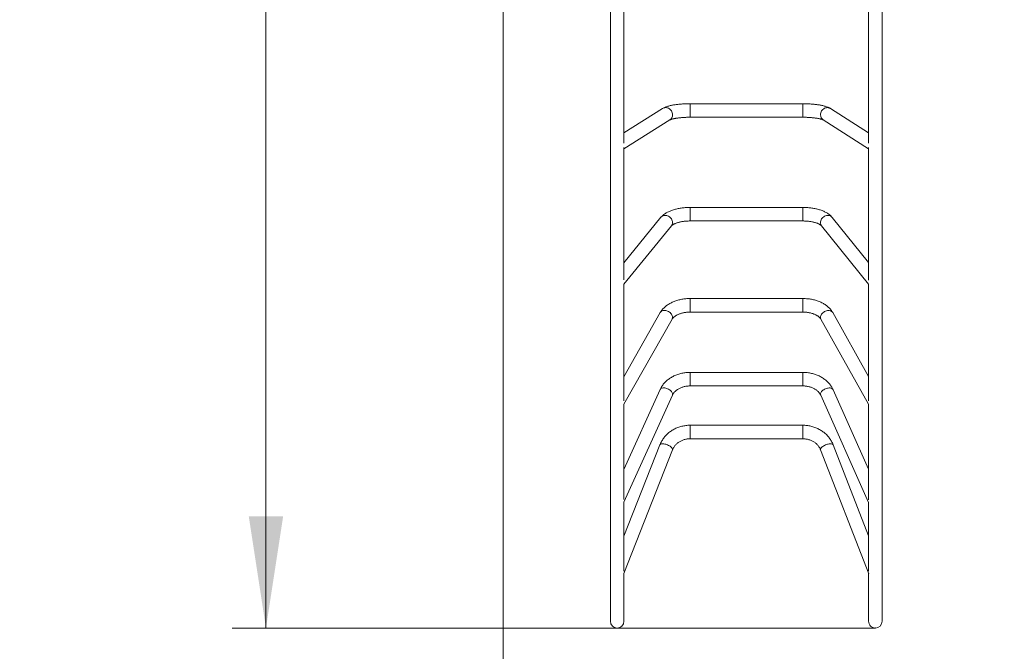
# Model space of a CAD drawing. Units: millimetres. Extents: x 18 to 166, y 27 to 236.
# Drawn here: x 45 to 74, y 56 to 74 of the extents above; entities that cross this region are included whole.
import ezdxf

# ---------------------------------------------------------------- set-up
doc = ezdxf.new("R2010")
doc.units = ezdxf.units.MM
doc.header["$PDSIZE"] = -1
doc.styles.add('SLDTEXTSTYLE0', font='TXT', dxfattribs={"width": 0.663})
doc.dimstyles.new('SLDDIMSTYLE0', dxfattribs={"dimtxt": 5, "dimasz": 3.302, "dimexe": 0, "dimexo": 0.0625, "dimgap": 1.25, "dimtad": 2, "dimlfac": 80, "dimrnd": 1e-09, "dimzin": 12, "dimdsep": 46, "dimtxsty": 'SLDTEXTSTYLE0', "dimsah": 1, "dimcen": 0.09, "dimadec": 0, "dimazin": 0, "dimtfac": 1, "dimtofl": 0, "dimtmove": 0, "dimatfit": 3, "dimfxl": 0, "dimfrac": 2, "dimtolj": 1, "dimtzin": 12, "dimarcsym": 0})

# ---------------------------------------------------------------- blocks, each defined once
blk = doc.blocks.new('*D3')
at = {"color": 7, "linetype": 'Continuous', "lineweight": 0}
for p, q in [((103.506, 146.528), (50.822, 146.528)), ((51.822, 146.528), (51.822, 56.33)), ((69.816, 56.33), (50.822, 56.33))]:
    blk.add_line(p, q, dxfattribs=at)
for points in [[(51.822, 146.528), (51.314, 143.226), (52.33, 143.226)], [(51.822, 56.33), (52.33, 59.632), (51.314, 59.632)]]:
    blk.add_solid(points, dxfattribs=at)
at = {"color": 7, "linetype": 'Continuous', "lineweight": 0, "insert": (45.377, 91.507), "char_height": 5, "attachment_point": 1, "rotation": 90, "style": 'SLDTEXTSTYLE0'}
blk.add_mtext('7220', dxfattribs=at)
blk = doc.blocks.new('*D4')
at = {"color": 7, "linetype": 'Continuous', "lineweight": 0}
for p, q in [((165.581, 70.756), (165.581, 26.78)), ((40.081, 56.53), (40.081, 26.78)), ((40.081, 27.78), (165.581, 27.78))]:
    blk.add_line(p, q, dxfattribs=at)
for points in [[(40.081, 27.78), (43.383, 27.272), (43.383, 28.288)], [(165.581, 27.78), (162.279, 28.288), (162.279, 27.272)]]:
    blk.add_solid(points, dxfattribs=at)
at = {"color": 7, "linetype": 'Continuous', "lineweight": 0, "insert": (95.302, 34.225), "char_height": 5, "attachment_point": 1, "style": 'SLDTEXTSTYLE0'}
blk.add_mtext('10100', dxfattribs=at)
blk = doc.blocks.new('*D5')
at = {"color": 7, "linetype": 'Continuous', "lineweight": 0}
for p, q in [((76.275, 164.405), (23.081, 164.405)), ((24.081, 37.78), (24.081, 164.405)), ((58.831, 37.78), (23.081, 37.78))]:
    blk.add_line(p, q, dxfattribs=at)
for points in [[(24.081, 164.405), (23.573, 161.103), (24.589, 161.103)], [(24.081, 37.78), (24.589, 41.082), (23.573, 41.082)]]:
    blk.add_solid(points, dxfattribs=at)
at = {"color": 7, "linetype": 'Continuous', "lineweight": 0, "insert": (17.636, 94.32), "char_height": 5, "attachment_point": 1, "rotation": 90, "style": 'SLDTEXTSTYLE0'}
blk.add_mtext('10220', dxfattribs=at)
blk = doc.blocks.new('*D6')
at = {"color": 7, "linetype": 'Continuous', "lineweight": 0}
for p, q in [((141.459, 78.992), (141.459, 40.333)), ((58.831, 75.405), (58.831, 40.333)), ((141.459, 41.333), (58.831, 41.333))]:
    blk.add_line(p, q, dxfattribs=at)
for points in [[(58.831, 41.333), (62.133, 40.825), (62.133, 41.841)], [(141.459, 41.333), (138.157, 41.841), (138.157, 40.825)]]:
    blk.add_solid(points, dxfattribs=at)
at = {"color": 7, "linetype": 'Continuous', "lineweight": 0, "insert": (97.149, 47.778), "char_height": 5, "attachment_point": 1, "style": 'SLDTEXTSTYLE0'}
blk.add_mtext('6600', dxfattribs=at)

msp = doc.modelspace()

# ---------------------------------------------------------------- linework, layer by layer
at = {"color": 7, "linetype": 'Continuous', "lineweight": 15}
for p, q in [((61.99335, 74.90488), (61.99335, 56.5299)), ((62.39335, 70.65967), (62.39335, 74.83451)), ((69.6184, 74.83527), (69.61793, 70.65631)), ((70.01636, 56.52988), (70.0184, 74.9049)), ((67.67826, 71.82246), (64.34786, 71.82246)), ((63.53447, 71.67994), (62.39335, 70.96064)), ((69.61797, 70.96144), (68.4935, 71.67877)), ((62.39335, 70.48781), (63.74777, 71.34155)), ((64.34786, 71.42246), (67.67826, 71.42246)), ((68.27837, 71.34154), (69.61791, 70.48702)), ((62.39335, 66.6169), (62.39335, 70.5304)), ((69.61792, 70.53035), (69.61748, 66.61184)), ((67.67826, 68.75745), (64.34786, 68.75745)), ((63.486, 68.46594), (62.39335, 67.12342)), ((64.34786, 68.35745), (67.67826, 68.35745)), ((69.61754, 67.12623), (68.54179, 68.46387)), ((62.39335, 66.48974), (63.79624, 68.21344)), ((68.23008, 68.2132), (69.61747, 66.48804)), ((62.39335, 63.0457), (62.39335, 66.49915)), ((69.61747, 66.4981), (69.61709, 63.04019)), ((67.67826, 66.06549), (64.34786, 66.06549)), ((63.46711, 65.65135), (62.39335, 63.75653)), ((62.39335, 62.94522), (63.81512, 65.45414)), ((64.34786, 65.66549), (67.67826, 65.66549)), ((68.21143, 65.45336), (69.61708, 62.94309)), ((69.61717, 63.76163), (68.56044, 65.64879)), ((67.67826, 63.88325), (64.34786, 63.88325)), ((64.34786, 63.48325), (67.67826, 63.48325)), ((62.39232, 60.04497), (63.82335, 63.20897)), ((63.45889, 63.37381), (62.39335, 61.0179)), ((68.20334, 63.2077), (69.61759, 60.04321)), ((69.61686, 61.02518), (68.56853, 63.37091)), ((62.39335, 60.12739), (62.39335, 62.94522)), ((69.61708, 62.94309), (69.61676, 60.12263)), ((67.67826, 62.32153), (64.34786, 62.32153)), ((63.45497, 61.7436), (62.39335, 59.04166)), ((64.34786, 61.92153), (67.67826, 61.92153)), ((69.61664, 59.05073), (68.57238, 61.74045)), ((62.38927, 57.93747), (63.82726, 61.59732)), ((68.1995, 61.59568), (69.62035, 57.93598)), ((62.39335, 58.01014), (62.39335, 60.04725)), ((69.61675, 60.04508), (69.61653, 58.00698)), ((62.39335, 56.5299), (62.39335, 57.94785)), ((69.61652, 57.94584), (69.61636, 56.52993))]:
    msp.add_line(p, q, dxfattribs=at)
at = {"color": 8, "linetype": 'Continuous', "lineweight": 15}
for p, q in [((64.34786, 71.82246), (64.34786, 71.57768)), ((67.67826, 71.82246), (67.67826, 71.57768)), ((64.34786, 71.57768), (64.34786, 71.42246)), ((67.67826, 71.57768), (67.67826, 71.42246)), ((64.34786, 68.75745), (64.34786, 68.47017)), ((67.67826, 68.75745), (67.67826, 68.47017)), ((64.34786, 68.47017), (64.34786, 68.35745)), ((67.67826, 68.47017), (67.67826, 68.35745)), ((64.34786, 66.06549), (64.34786, 65.74013)), ((67.67826, 66.06549), (67.67826, 65.74013)), ((64.34786, 65.74013), (64.34786, 65.66549)), ((67.67826, 65.74013), (67.67826, 65.66549)), ((64.34786, 63.88325), (64.34786, 63.52618)), ((67.67826, 63.88325), (67.67826, 63.52618)), ((64.34786, 63.52618), (64.34786, 63.48325)), ((67.67826, 63.52618), (67.67826, 63.48325)), ((64.34786, 62.32153), (64.34786, 61.94073)), ((67.67826, 62.32153), (67.67826, 61.94073)), ((64.34786, 61.94073), (64.34786, 61.92153)), ((67.67826, 61.94073), (67.67826, 61.92153))]:
    msp.add_line(p, q, dxfattribs=at)
at = {"color": 8, "linetype": 'Continuous', "lineweight": 15, "flags": 128}
for points in [[(63.53447, 71.67994), (63.54689, 71.68705), (63.57226, 71.69767), (63.59918, 71.70412), (63.62703, 71.70624), (63.6552, 71.704), (63.68306, 71.69745), (63.70997, 71.68672), (63.73535, 71.67206), (63.75862, 71.6538), (63.77927, 71.63234), (63.79683, 71.60817), (63.81092, 71.58182), (63.82121, 71.55388), (63.82748, 71.52498), (63.82958, 71.49576)], [(68.4935, 71.67877), (68.48029, 71.68637), (68.45488, 71.69702), (68.42793, 71.70349), (68.40004, 71.70564), (68.37183, 71.70342), (68.34394, 71.69689), (68.31699, 71.68618), (68.29158, 71.67155), (68.26828, 71.6533), (68.2476, 71.63186), (68.23001, 71.6077), (68.21591, 71.58137), (68.20561, 71.55344), (68.19933, 71.52454), (68.19722, 71.49532)], [(63.486, 68.46594), (63.50296, 68.4835), (63.52361, 68.4986), (63.54689, 68.51014), (63.57226, 68.51787), (63.59918, 68.52163), (63.62703, 68.52132), (63.6552, 68.51695), (63.68306, 68.50863), (63.70997, 68.49653), (63.73535, 68.48093), (63.75862, 68.46217), (63.77927, 68.44067), (63.79683, 68.41692), (63.81092, 68.39145), (63.82121, 68.36482), (63.82748, 68.33762), (63.82958, 68.31048)], [(68.54179, 68.46387), (68.52427, 68.48212), (68.5036, 68.49725), (68.48029, 68.50883), (68.45488, 68.5166), (68.42793, 68.5204), (68.40004, 68.52014), (68.37183, 68.51582), (68.34394, 68.50754), (68.31699, 68.49548), (68.29158, 68.47992), (68.26828, 68.4612), (68.2476, 68.43974), (68.23001, 68.41602), (68.21591, 68.39057), (68.20561, 68.36395), (68.19933, 68.33677), (68.19722, 68.30963)], [(63.46711, 65.65135), (63.47132, 65.65816), (63.4854, 65.67519), (63.50296, 65.68949), (63.52361, 65.70074), (63.54689, 65.70868), (63.57226, 65.71314), (63.59918, 65.71401), (63.62703, 65.71128), (63.6552, 65.70501), (63.68306, 65.69534), (63.70997, 65.68248), (63.73535, 65.66672), (63.75862, 65.64842), (63.77927, 65.62798), (63.79683, 65.60586), (63.81092, 65.58255), (63.82121, 65.55858), (63.82748, 65.53448), (63.82958, 65.51078)], [(68.56044, 65.64879), (68.55596, 65.6561), (68.54186, 65.67316), (68.52427, 65.68751), (68.5036, 65.6988), (68.48029, 65.70679), (68.45488, 65.71131), (68.42793, 65.71225), (68.40004, 65.70958), (68.37183, 65.70338), (68.34394, 65.69377), (68.31699, 65.68098), (68.29158, 65.66528), (68.26828, 65.64703), (68.2476, 65.62664), (68.23001, 65.60456), (68.21591, 65.58129), (68.20561, 65.55734), (68.19933, 65.53325), (68.19722, 65.50956)], [(63.45889, 63.37381), (63.46103, 63.37812), (63.47132, 63.39248), (63.4854, 63.40458), (63.50296, 63.41414), (63.52361, 63.42097), (63.54689, 63.4249), (63.57226, 63.42585), (63.59918, 63.4238), (63.62703, 63.41879), (63.6552, 63.41093), (63.68306, 63.40041), (63.70997, 63.38744), (63.73535, 63.37233), (63.75862, 63.35542), (63.77927, 63.33707), (63.79683, 63.3177), (63.81092, 63.29775), (63.82121, 63.27765), (63.82748, 63.25786), (63.82958, 63.23882)], [(68.56853, 63.37091), (68.56627, 63.37551), (68.55596, 63.38989), (68.54186, 63.40203), (68.52427, 63.41165), (68.5036, 63.41854), (68.48029, 63.42254), (68.45488, 63.42357), (68.42793, 63.42159), (68.40004, 63.41666), (68.37183, 63.40889), (68.34394, 63.39844), (68.31699, 63.38556), (68.29158, 63.37053), (68.26828, 63.35368), (68.2476, 63.33539), (68.23001, 63.31608), (68.21591, 63.29617), (68.20561, 63.2761), (68.19933, 63.25633), (68.19722, 63.23729)], [(63.82958, 63.23882), (63.82748, 63.22095), (63.82335, 63.20897)], [(68.19722, 63.23729), (68.19933, 63.21942), (68.20334, 63.2077)], [(63.45497, 61.7436), (63.46103, 61.75349), (63.47132, 61.76208), (63.4854, 61.76863), (63.50296, 61.77298), (63.52361, 61.77504), (63.54689, 61.77477), (63.57226, 61.77216), (63.59918, 61.76729), (63.62703, 61.76025), (63.6552, 61.7512), (63.68306, 61.74036), (63.70997, 61.72795), (63.73535, 61.71425), (63.75862, 61.69958), (63.77927, 61.68426), (63.79683, 61.66863), (63.81092, 61.65304), (63.82121, 61.63784), (63.82748, 61.62336), (63.82958, 61.60994)], [(68.57238, 61.74045), (68.56627, 61.75048), (68.55596, 61.75911), (68.54186, 61.7657), (68.52427, 61.77011), (68.5036, 61.77224), (68.48029, 61.77205), (68.45488, 61.76953), (68.42793, 61.76475), (68.40004, 61.7578), (68.37183, 61.74885), (68.34394, 61.7381), (68.31699, 61.72578), (68.29158, 61.71217), (68.26828, 61.69758), (68.2476, 61.68233), (68.23001, 61.66676), (68.21591, 61.65122), (68.20561, 61.63605), (68.19933, 61.6216), (68.19722, 61.60819)], [(63.82958, 61.60994), (63.82748, 61.59788), (63.82726, 61.59732)], [(68.19722, 61.60819), (68.19933, 61.59611), (68.1995, 61.59568)]]:
    msp.add_lwpolyline(points, dxfattribs=at)
at = {"color": 8, "linetype": 'Continuous', "lineweight": 15}
for centre, radius, start, end in [((63.65068, 71.49187), 0.17894, 302.856755, 1.245548), ((68.37631, 71.49152), 0.17912, 178.783888, 236.857627), ((63.67829, 68.30823), 0.15131, 321.21534, 0.852883), ((68.3487, 68.30743), 0.15149, 179.168642, 218.466178), ((63.71597, 65.50962), 0.11362, 330.769359, 0.588045), ((68.31096, 65.50842), 0.11375, 179.426427, 208.952414)]:
    msp.add_arc(centre, radius, start, end, dxfattribs=at)
at = {"color": 7, "linetype": 'Continuous', "lineweight": 15}
for centre, radius, start, end in [((58.83085, 56.5299), 18.75, 180, 270), ((62.19335, 56.5299), 0.2, 180, 0), ((69.81636, 56.52991), 0.2, 179.993641, 270), ((69.81636, 56.52991), 0.2, 270, 359.993641)]:
    msp.add_arc(centre, radius, start, end, dxfattribs=at)
for points, knots in [([(64.34786, 71.82246), (64.33775, 71.82244), (64.30845, 71.82236), (64.26002, 71.82152), (64.20289, 71.81964), (64.14636, 71.81682), (64.09064, 71.81307), (64.03593, 71.80839), (63.98241, 71.80279), (63.93024, 71.79625), (63.87957, 71.78876), (63.83049, 71.78027), (63.78302, 71.77073), (63.73715, 71.76001), (63.69273, 71.7479), (63.64946, 71.73406), (63.60699, 71.71779), (63.56861, 71.70022), (63.54488, 71.68613), (63.53447, 71.67994)], [0, 0, 0, 0, 0.03023648, 0.08764368, 0.14509365, 0.20262521, 0.26029018, 0.31814773, 0.37626849, 0.43474015, 0.49367556, 0.55322484, 0.61359421, 0.67507576, 0.73809466, 0.80327745, 0.87150235, 0.94359217, 1, 1, 1, 1]), ([(68.4935, 71.67877), (68.48725, 71.68261), (68.46992, 71.69326), (68.4393, 71.7088), (68.39987, 71.72558), (68.35625, 71.74092), (68.30994, 71.75456), (68.26248, 71.76642), (68.21396, 71.77677), (68.16422, 71.78586), (68.11316, 71.79384), (68.06078, 71.80078), (68.00716, 71.80673), (67.95241, 71.81173), (67.89669, 71.81578), (67.84018, 71.8189), (67.78307, 71.82106), (67.72901, 71.82226), (67.69402, 71.8224), (67.67826, 71.82246)], [0, 0, 0, 0, 0.03392538, 0.09411607, 0.16026947, 0.23061261, 0.29847962, 0.36336059, 0.42600762, 0.48708778, 0.54705733, 0.6062234, 0.6647984, 0.72293439, 0.78074425, 0.83831498, 0.89571625, 0.95300635, 1, 1, 1, 1]), ([(63.74777, 71.34155), (63.74808, 71.34175), (63.7488, 71.3422), (63.75338, 71.34465), (63.76158, 71.34843), (63.77362, 71.35328), (63.78963, 71.35893), (63.80968, 71.36515), (63.83374, 71.37169), (63.86168, 71.37836), (63.89331, 71.38497), (63.92837, 71.39135), (63.96656, 71.39737), (64.00757, 71.40291), (64.05107, 71.40789), (64.09672, 71.41223), (64.14417, 71.41587), (64.19308, 71.41875), (64.2431, 71.42085), (64.29299, 71.42211), (64.32803, 71.42245), (64.34603, 71.42246), (64.34786, 71.42246)], [0, 0, 0, 0, 0.03063802, 0.07021198, 0.11194287, 0.15624225, 0.20305758, 0.25221814, 0.30347048, 0.35652486, 0.41109121, 0.46690182, 0.52372227, 0.5813541, 0.63963249, 0.69842171, 0.75760999, 0.81710452, 0.87682709, 0.93671028, 0.99358306, 1, 1, 1, 1]), ([(67.67826, 71.42246), (67.68723, 71.42244), (67.71327, 71.42237), (67.75629, 71.42163), (67.80689, 71.41996), (67.85663, 71.41746), (67.90517, 71.4142), (67.95216, 71.41018), (67.99726, 71.40546), (68.04013, 71.40011), (68.08042, 71.3942), (68.11782, 71.38781), (68.15199, 71.38108), (68.1826, 71.37414), (68.20936, 71.36718), (68.23199, 71.36042), (68.25026, 71.35414), (68.26359, 71.34885), (68.27232, 71.34486), (68.27734, 71.34219), (68.27804, 71.34175), (68.27837, 71.34154)], [0, 0, 0, 0, 0.03143582, 0.09127584, 0.15107368, 0.2107636, 0.27028733, 0.32957965, 0.3885653, 0.44715531, 0.50524265, 0.56269706, 0.61935931, 0.67503546, 0.72949256, 0.78245881, 0.83363311, 0.8827115, 0.92447926, 0.96394924, 1, 1, 1, 1]), ([(64.34786, 68.75745), (64.33721, 68.7574), (64.30654, 68.75724), (64.2559, 68.75554), (64.19625, 68.75174), (64.13714, 68.74603), (64.07878, 68.73845), (64.02134, 68.72898), (63.96501, 68.71761), (63.90996, 68.70431), (63.85634, 68.68906), (63.80432, 68.67178), (63.75404, 68.65242), (63.70569, 68.63086), (63.65949, 68.60698), (63.61574, 68.5807), (63.5749, 68.55202), (63.53887, 68.52207), (63.5093, 68.49336), (63.49313, 68.47433), (63.486, 68.46594)], [0, 0, 0, 0, 0.02998769, 0.08636601, 0.14279905, 0.19933265, 0.25602326, 0.31293117, 0.37012174, 0.42766612, 0.48564092, 0.54412562, 0.60319518, 0.66290346, 0.72325019, 0.78412329, 0.84513156, 0.90554841, 0.95838364, 1, 1, 1, 1]), ([(68.54179, 68.46387), (68.53605, 68.47076), (68.52132, 68.48842), (68.49478, 68.51511), (68.46145, 68.54392), (68.42431, 68.57134), (68.38348, 68.59729), (68.33927, 68.62153), (68.29216, 68.64384), (68.24262, 68.66411), (68.19104, 68.68232), (68.13772, 68.69848), (68.08287, 68.71263), (68.02669, 68.72482), (67.96939, 68.73506), (67.91113, 68.74339), (67.85211, 68.74983), (67.79253, 68.75433), (67.7345, 68.75699), (67.69635, 68.7573), (67.67826, 68.75745)], [0, 0, 0, 0, 0.03380932, 0.08670662, 0.14115914, 0.19766002, 0.25577044, 0.31487739, 0.37433649, 0.43359253, 0.49243615, 0.55079639, 0.60868194, 0.6661399, 0.72323245, 0.78002516, 0.83658191, 0.89296316, 0.94922593, 1, 1, 1, 1]), ([(63.79624, 68.21344), (63.79704, 68.2144), (63.79917, 68.21693), (63.80519, 68.22303), (63.81535, 68.23171), (63.82906, 68.24174), (63.84634, 68.25269), (63.86727, 68.26422), (63.8918, 68.27601), (63.91985, 68.28778), (63.95126, 68.29924), (63.98581, 68.31016), (64.02326, 68.32031), (64.06331, 68.32952), (64.10566, 68.33762), (64.14995, 68.34448), (64.19585, 68.34999), (64.24298, 68.35407), (64.29015, 68.35659), (64.32525, 68.3574), (64.34423, 68.35744), (64.34786, 68.35745)], [0, 0, 0, 0, 0.03059069, 0.0816557, 0.13268204, 0.18406471, 0.23621379, 0.28933742, 0.34351411, 0.39873912, 0.45495593, 0.51207808, 0.57000419, 0.62862783, 0.68784357, 0.74755038, 0.80765312, 0.86806274, 0.92869573, 0.98634293, 1, 1, 1, 1]), ([(67.67826, 68.35745), (67.68669, 68.35741), (67.71131, 68.35729), (67.75201, 68.3559), (67.79991, 68.3528), (67.84688, 68.34818), (67.89255, 68.34213), (67.93655, 68.33473), (67.97854, 68.3261), (68.01815, 68.31637), (68.05506, 68.3057), (68.08897, 68.2943), (68.1196, 68.2824), (68.14671, 68.27027), (68.17012, 68.25822), (68.18968, 68.24662), (68.2054, 68.23584), (68.21724, 68.22636), (68.22576, 68.2183), (68.22863, 68.21492), (68.23008, 68.2132)], [0, 0, 0, 0, 0.03157555, 0.09222951, 0.15281635, 0.2132476, 0.27344587, 0.3333298, 0.39281305, 0.45180378, 0.51020483, 0.56791534, 0.62483431, 0.68086716, 0.73593658, 0.78999915, 0.84306915, 0.89525129, 0.94678371, 1, 1, 1, 1]), ([(64.34786, 66.06549), (64.33673, 66.06541), (64.30511, 66.06518), (64.25307, 66.06269), (64.19206, 66.0572), (64.13162, 66.04897), (64.07197, 66.03807), (64.01334, 66.02449), (63.95596, 66.00826), (63.90003, 65.98938), (63.84581, 65.96787), (63.79351, 65.94377), (63.7434, 65.91712), (63.69572, 65.88797), (63.65077, 65.8564), (63.60882, 65.82256), (63.57014, 65.78658), (63.53499, 65.74867), (63.50363, 65.70905), (63.48158, 65.67629), (63.47024, 65.65674), (63.46711, 65.65135)], [0, 0, 0, 0, 0.03016081, 0.08564213, 0.14116791, 0.19675737, 0.25243597, 0.30822709, 0.36415046, 0.4202199, 0.4764403, 0.53280356, 0.58928353, 0.64582399, 0.70231996, 0.75865178, 0.81467373, 0.87022666, 0.92515789, 0.97934368, 1, 1, 1, 1]), ([(68.56044, 65.64879), (68.55546, 65.65738), (68.54257, 65.67957), (68.51873, 65.71404), (68.48829, 65.75188), (68.4543, 65.78819), (68.41688, 65.82287), (68.37617, 65.85575), (68.33236, 65.88665), (68.28567, 65.91541), (68.23636, 65.94189), (68.18469, 65.96598), (68.13094, 65.98758), (68.07538, 66.00662), (68.01826, 66.02307), (67.95983, 66.03688), (67.90033, 66.04803), (67.83999, 66.05652), (67.77904, 66.06227), (67.72503, 66.06509), (67.6914, 66.06538), (67.67826, 66.06549)], [0, 0, 0, 0, 0.0327568, 0.08469988, 0.13714471, 0.19034156, 0.24424011, 0.29875038, 0.35375252, 0.40911419, 0.46470765, 0.52042261, 0.57615843, 0.63185486, 0.68748162, 0.74302591, 0.79848816, 0.85387829, 0.90921285, 0.9645128, 1, 1, 1, 1]), ([(63.81512, 65.45414), (63.81668, 65.45679), (63.82156, 65.46511), (63.8321, 65.47988), (63.8482, 65.49844), (63.86755, 65.51711), (63.89011, 65.53561), (63.91587, 65.55374), (63.94473, 65.57123), (63.97657, 65.58784), (64.0112, 65.60334), (64.04842, 65.6175), (64.08796, 65.63014), (64.12954, 65.64107), (64.17286, 65.65014), (64.21758, 65.65724), (64.26336, 65.66223), (64.30693, 65.66503), (64.33518, 65.66535), (64.34786, 65.66549)], [0, 0, 0, 0, 0.03037277, 0.09504906, 0.15761865, 0.21867636, 0.27899159, 0.33902779, 0.39904515, 0.45917888, 0.51954113, 0.58018664, 0.64113158, 0.70236625, 0.7638636, 0.8255852, 0.88748526, 0.94951336, 1, 1, 1, 1]), ([(67.67826, 65.66549), (67.6862, 65.66543), (67.70974, 65.66526), (67.74876, 65.66333), (67.79486, 65.65897), (67.84003, 65.65247), (67.88393, 65.64395), (67.92619, 65.63352), (67.96649, 65.62133), (68.00452, 65.60754), (68.03999, 65.59236), (68.07267, 65.57603), (68.10234, 65.5588), (68.12883, 65.54093), (68.15205, 65.52274), (68.17196, 65.5045), (68.18851, 65.48657), (68.20193, 65.46925), (68.20827, 65.45864), (68.21143, 65.45336)], [0, 0, 0, 0, 0.031551525, 0.093469403, 0.155330955, 0.217067147, 0.278625435, 0.339956425, 0.401015859, 0.461767554, 0.522187647, 0.582270647, 0.642037936, 0.701549648, 0.760921233, 0.820313268, 0.879955139, 0.940255404, 1, 1, 1, 1]), ([(64.34786, 63.88325), (64.33632, 63.88314), (64.30418, 63.88285), (64.2515, 63.87974), (64.19015, 63.87297), (64.12942, 63.86287), (64.06956, 63.84953), (64.01081, 63.83297), (63.95344, 63.81326), (63.89768, 63.79045), (63.84378, 63.76463), (63.79198, 63.73589), (63.74253, 63.70434), (63.69565, 63.67011), (63.65157, 63.63334), (63.6105, 63.59421), (63.57263, 63.55289), (63.53813, 63.5096), (63.50724, 63.46449), (63.48055, 63.41927), (63.46587, 63.38847), (63.45889, 63.37381)], [0, 0, 0, 0, 0.03047235, 0.0848939, 0.13934231, 0.19381231, 0.24830401, 0.30281473, 0.35733814, 0.41186438, 0.46637887, 0.52086184, 0.57528803, 0.62962698, 0.68384386, 0.737901, 0.79176015, 0.84538523, 0.89874551, 0.95181857, 1, 1, 1, 1]), ([(68.56853, 63.37091), (68.564, 63.38069), (68.5521, 63.40639), (68.52973, 63.44684), (68.50075, 63.49178), (68.46827, 63.53504), (68.43246, 63.57651), (68.39343, 63.61597), (68.35134, 63.65328), (68.30638, 63.68825), (68.25871, 63.72073), (68.20857, 63.75057), (68.15616, 63.77765), (68.10172, 63.80184), (68.04548, 63.82305), (67.9877, 63.84119), (67.92861, 63.85619), (67.86847, 63.86798), (67.80753, 63.87654), (67.74711, 63.88171), (67.70393, 63.88318), (67.68133, 63.88324), (67.67826, 63.88325)], [0, 0, 0, 0, 0.031906258, 0.083870228, 0.135994418, 0.188386026, 0.241047388, 0.293970251, 0.347137, 0.400522953, 0.454098986, 0.507834157, 0.561698057, 0.615662667, 0.669703627, 0.72380094, 0.777939158, 0.832107199, 0.886297882, 0.940506629, 0.991900928, 1, 1, 1, 1]), ([(63.82335, 63.20897), (63.82536, 63.21327), (63.832, 63.22743), (63.8457, 63.25117), (63.86592, 63.27968), (63.8894, 63.30701), (63.91591, 63.33296), (63.94534, 63.3574), (63.97753, 63.38016), (64.01232, 63.40108), (64.04948, 63.41997), (64.0888, 63.43668), (64.12999, 63.45104), (64.17279, 63.46292), (64.21687, 63.47221), (64.26193, 63.47877), (64.30572, 63.48259), (64.33445, 63.48304), (64.34786, 63.48325)], [0, 0, 0, 0, 0.0304757, 0.10031256, 0.16875722, 0.23577359, 0.30173522, 0.36694919, 0.43165214, 0.49602036, 0.56018135, 0.6242242, 0.6882082, 0.75216678, 0.8161168, 0.88006888, 0.9440234, 1, 1, 1, 1]), ([(67.67826, 63.48325), (67.6858, 63.48318), (67.70865, 63.48297), (67.74671, 63.48058), (67.792, 63.47507), (67.83642, 63.46682), (67.87963, 63.45597), (67.92133, 63.44261), (67.96121, 63.4269), (67.999, 63.40899), (68.03444, 63.38907), (68.06731, 63.36735), (68.09744, 63.34403), (68.12466, 63.31932), (68.14888, 63.29342), (68.17001, 63.26651), (68.18781, 63.239), (68.19811, 63.21928), (68.20281, 63.20887), (68.20334, 63.2077)], [0, 0, 0, 0, 0.03139142, 0.09511134, 0.15880948, 0.22245968, 0.28605522, 0.3495963, 0.41309305, 0.47656637, 0.54004582, 0.60358798, 0.66727644, 0.7312286, 0.79560328, 0.86060861, 0.92650865, 0.99175234, 1, 1, 1, 1]), ([(64.34786, 62.32153), (64.33602, 62.32141), (64.30363, 62.32107), (64.25079, 62.31753), (64.18965, 62.30992), (64.12915, 62.29861), (64.06956, 62.28372), (64.01113, 62.26527), (63.95411, 62.24336), (63.89874, 62.21807), (63.84526, 62.1895), (63.7939, 62.15778), (63.74488, 62.12303), (63.69841, 62.08542), (63.65469, 62.0451), (63.61391, 62.00225), (63.57624, 61.95705), (63.54184, 61.90971), (63.51085, 61.86042), (63.48394, 61.81035), (63.46598, 61.77109), (63.45711, 61.74894), (63.45497, 61.7436)], [0, 0, 0, 0, 0.03076991, 0.08416556, 0.13757346, 0.19098167, 0.24438425, 0.29777476, 0.35114623, 0.40449107, 0.45780112, 0.51106772, 0.56428189, 0.61743454, 0.67051681, 0.72352043, 0.77643817, 0.8292642, 0.88199461, 0.93462769, 0.98423549, 1, 1, 1, 1]), ([(68.57238, 61.74045), (68.56809, 61.75109), (68.55668, 61.77944), (68.53508, 61.82435), (68.50682, 61.8746), (68.47506, 61.92304), (68.43999, 61.96951), (68.40173, 62.0138), (68.36043, 62.05574), (68.31627, 62.09513), (68.26943, 62.13183), (68.22009, 62.16566), (68.16847, 62.19649), (68.11477, 62.22419), (68.05922, 62.24862), (68.00206, 62.26969), (67.94352, 62.2873), (67.88385, 62.30138), (67.82329, 62.31188), (67.76211, 62.3187), (67.71365, 62.32129), (67.68569, 62.32148), (67.67826, 62.32153)], [0, 0, 0, 0, 0.031348337, 0.083473591, 0.135644654, 0.187895938, 0.240233086, 0.292659268, 0.34517528, 0.397779786, 0.450469627, 0.503240177, 0.556085724, 0.60899983, 0.661975662, 0.71500627, 0.768084802, 0.821204648, 0.874359523, 0.927543479, 0.980750872, 1, 1, 1, 1]), ([(63.82726, 61.59732), (63.82953, 61.60287), (63.83693, 61.62104), (63.85199, 61.65107), (63.87388, 61.68661), (63.89915, 61.7204), (63.92754, 61.75218), (63.95885, 61.78176), (63.99286, 61.80894), (64.02933, 61.83354), (64.06802, 61.8554), (64.10865, 61.87436), (64.15094, 61.89029), (64.1946, 61.90309), (64.23933, 61.91266), (64.2848, 61.9189), (64.32112, 61.9213), (64.34215, 61.92148), (64.34786, 61.92153)], [0, 0, 0, 0, 0.03073581, 0.10048552, 0.16985648, 0.23871545, 0.30709109, 0.37503078, 0.44259052, 0.50982793, 0.57679781, 0.64354971, 0.71012684, 0.776566, 0.84289818, 0.90914938, 0.97534183, 1, 1, 1, 1]), ([(67.67826, 61.92153), (67.6855, 61.92145), (67.70804, 61.92122), (67.74582, 61.91843), (67.79113, 61.91188), (67.83563, 61.90203), (67.87899, 61.889), (67.92091, 61.87289), (67.96111, 61.85383), (67.99931, 61.83196), (68.03526, 61.80745), (68.06873, 61.78047), (68.09951, 61.7512), (68.12739, 61.71984), (68.15223, 61.68659), (68.17378, 61.65164), (68.18919, 61.62111), (68.19686, 61.60219), (68.1995, 61.59568)], [0, 0, 0, 0, 0.031179463, 0.097098277, 0.163022187, 0.228953879, 0.294914416, 0.360928169, 0.427023989, 0.49323624, 0.559605584, 0.626179349, 0.693011263, 0.760160236, 0.827687789, 0.895653668, 0.96410924, 1, 1, 1, 1])]:
    msp.add_open_spline(points, degree=3, knots=knots, dxfattribs=at)
at = {"color": 7, "linetype": 'Continuous', "lineweight": 0}
msp.add_point((69.81636, 56.32991), dxfattribs=at)

# ---------------------------------------------------------------- dimensions: what is measured, and where the dimension line sits
for base, p1, p2, picture, middle in [((24.08085, 164.4049), (58.83085, 37.7799), (76.27538, 164.4049), '*D5', (24.08085, 103.5552)), ((51.82215, 56.32991), (103.50585, 146.52778), (69.81636, 56.32991), '*D3', (51.82215, 98.89532))]:
    dim = msp.add_linear_dim(base=base, p1=p1, p2=p2, angle=90, dimstyle='SLDDIMSTYLE0', dxfattribs=at)
    dim.commit()
    dim.dimension.update_dxf_attribs({"geometry": picture, "text_midpoint": middle, "dimtype": 160})
dim = msp.add_linear_dim(base=(58.83085, 41.33258), p1=(141.45898, 78.9924), p2=(58.83085, 75.4049), dimstyle='SLDDIMSTYLE0', dxfattribs=at)
dim.commit()
dim.dimension.update_dxf_attribs({"geometry": '*D6', "text_midpoint": (104.53721, 41.33258), "dimtype": 160})
dim = msp.add_linear_dim(base=(165.58085, 27.7799), p1=(40.08085, 56.5299), p2=(165.58085, 70.75602), angle=0, text='10100', dimstyle='SLDDIMSTYLE0', dxfattribs=at)
dim.commit()
dim.dimension.update_dxf_attribs({"geometry": '*D4', "text_midpoint": (104.53721, 27.7799), "dimtype": 160})

doc.saveas('drawing.dxf')
